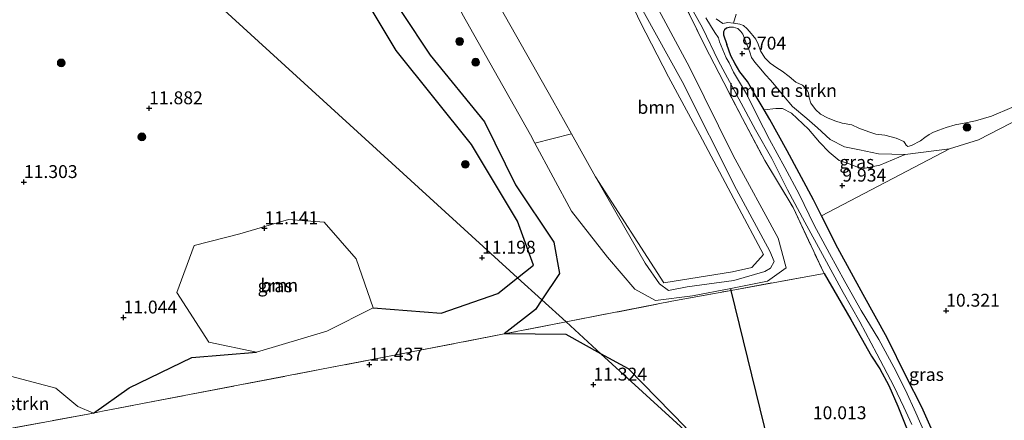
# Model space of a CAD drawing. Units: metres. Extents: x 189997 to 200006, y 437498 to 443753.
# Drawn here: x 193490 to 193681, y 438309 to 438386 of the extents above; entities that cross this region are included whole.
import ezdxf
from ezdxf.enums import TextEntityAlignment as Align

# ---------------------------------------------------------------- set-up
doc = ezdxf.new("R2010")
doc.units = ezdxf.units.M
doc.linetypes.add('IE-TERREINAFSCHEIDING', pattern=[10, 8, -2])
doc.layers.get('0').update_dxf_attribs({"lineweight": 25})
for name, color, linetype, lineweight in [('B-ME-GR-BOMENSTRUIKEN-GV-B6', 93, 'Continuous', 18), ('B-ME-GR-BOOM-GV-B6', 93, 'Continuous', 18), ('B-ME-GR-BOOM-S-B1', 93, 'Continuous', 18), ('B-ME-GR-STRUIKEN-GV-B6', 93, 'Continuous', 18), ('B-ME-GW-KRUINLIJN-L-B1', 93, 'Continuous', 18), ('B-ME-IE-GRASLAND-GV-B6', 93, 'Continuous', 18), ('B-ME-IE-GRONDWERKLIJN-GROND_INGERICHT-GV-B6', 253, 'Continuous', 18), ('B-ME-IE-HULPGEOMETRIE-L-B1', 53, 'Continuous', 18), ('B-ME-IE-TERREINAFSCHEIDING-RASTERHEKWERK-L-B1', 8, 'IE-TERREINAFSCHEIDING', 18), ('B-ME-OG-WATER-GV-B6', 153, 'Continuous', 18)]:
    doc.layers.add(name, color=color, linetype=linetype, lineweight=lineweight)
for name, color, linetype in [('B-ME-GW-GRONDWERKLIJN-L-B1', 10, 'Continuous'), ('B-ME-GW-HOOGTEPUNT-S-B1', 10, 'Continuous'), ('B-ME-GW-INSTEEKWATERGANG-L-B1', 10, 'Continuous'), ('B-ME-OG-BREUK-L-B1', 10, 'Continuous')]:
    doc.layers.add(name, color=color, linetype=linetype)
doc.styles.add('NLCS-ISO', font='NLCS-ISO.TTF')

# ---------------------------------------------------------------- blocks, each defined once
blk = doc.blocks.new('hoogtepunt')
for p, q in [((-0.5, 0), (0.5, 0)), ((0, 0.5), (0, -0.5))]:
    blk.add_line(p, q)
blk = doc.blocks.new('boom')
h = blk.add_hatch(color=256)
edge = h.paths.add_edge_path()
edge.add_arc((0, 0), 0.75, 0, 360)
blk.add_circle((0, 0), 0.75)

msp = doc.modelspace()

# ---------------------------------------------------------------- linework, layer by layer
at = {"layer": 'B-ME-GR-BOMENSTRUIKEN-GV-B6'}
msp.add_polyline3d([(193662.222, 438360.291, 9.934), (193657.312, 438358.259, 9.86), (193653.785, 438357.545, 9.996), (193651.337, 438358.471, 10.05), (193649.406, 438359.12, 10.091), (193647.467, 438360.747, 10.087), (193645.594, 438362.681, 10.058), (193643.444, 438365.224, 10.037), (193640.163, 438368.3, 10.041), (193638.412, 438369.21, 10.181), (193637.11, 438369.199, 10.276), (193634.843, 438368.973, 10.222), (193632.937, 438372.182, 10.235), (193631.598, 438374.472, 10.033), (193630.144, 438376.358, 10.013), (193629.201, 438377.919, 9.996), (193628.379, 438379.451, 9.984), (193627.625, 438381.666, 9.951), (193626.942, 438383.533, 9.799), (193626.946, 438384.109, 9.79), (193627.176, 438384.456, 9.782), (193627.578, 438384.784, 9.782), (193628.085, 438384.953, 9.782), (193628.871, 438385.018, 9.786), (193629.714, 438384.744, 9.786), (193630.32, 438384.155, 9.79), (193630.716, 438383.628, 9.807), (193630.964, 438382.994, 9.807), (193631.304, 438382.088, 9.807), (193631.672, 438381.168, 9.807), (193632.039, 438380.146, 9.807), (193632.403, 438379.095, 9.807), (193633.056, 438378.193, 9.811), (193634.19, 438376.828, 9.873), (193635.097, 438375.735, 9.893), (193636.068, 438374.739, 9.897), (193636.828, 438373.824, 9.902), (193638.603, 438371.686, 9.897), (193640.347, 438369.586, 9.881), (193643.118, 438367.312, 9.864), (193645.21, 438365.508, 9.864), (193647.658, 438363.223, 9.869), (193650.401, 438361.814, 9.877), (193653.312, 438361.234, 9.902), (193657.016, 438360.458, 9.91), (193662.222, 438360.291, 9.934)], dxfattribs=at)
at = {"layer": 'B-ME-GR-BOOM-GV-B6'}
for points in [[(193578.622, 438397.837, 9.103), (193593.835, 438370.888, 9.103), (193597.488, 438364.343, 9.103), (193590.41, 438362.494, 11.554), (193589.533, 438364.124, 11.419), (193576.299, 438387.586, 11.582)], [(193602.158, 438355.975, 9.103), (193615.395, 438335.386, 9.103), (193628.705, 438337.519, 9.103), (193632.427, 438338.395, 9.103), (193634.694, 438340.919, 9.103), (193629.454, 438350.712, 9.103), (193622.373, 438364.144, 9.103), (193616.281, 438375.356, 9.103), (193610.792, 438386.041, 9.103), (193605.512, 438397.339, 9.103)], [(193608.983, 438392.489, 9.103), (193618.963, 438374.466, 9.103), (193629.506, 438353.509, 9.103), (193635.939, 438341.546, 9.103), (193636.797, 438339.528, 9.103), (193636.091, 438338.243, 9.103), (193634.967, 438337.585, 9.103), (193628.985, 438335.835, 9.103), (193619.912, 438334.627, 9.103), (193616.273, 438333.948, 9.103), (193614.552, 438335.217, 9.103), (193611.793, 438339.231, 9.103), (193602.158, 438355.975, 9.103)], [(193550.037, 438326.02, 10.307), (193536.418, 438321.967, 10.307), (193527.155, 438323.894, 10.224), (193520.952, 438333.568, 10.06), (193524.304, 438342.646, 10.06), (193533.145, 438344.945, 9.867), (193542.6, 438347.715, 9.86), (193549.498, 438347.191, 9.696), (193555.715, 438340.079, 10.204), (193559.051, 438330.532, 10.307), (193550.037, 438326.02, 10.307)]]:
    msp.add_polyline3d(points, dxfattribs=at)
at = {"layer": 'B-ME-GR-STRUIKEN-GV-B6'}
msp.add_polyline3d([(193504.768, 438310.151, 11.121), (193475.713, 438304.758, 10.765), (193479.954, 438311.332, 10.531), (193484.004, 438315.622, 10.531), (193488.697, 438317.34, 10.538), (193497.491, 438314.991, 10.54), (193501.757, 438311.412, 11.196), (193504.768, 438310.151, 11.121)], dxfattribs=at)
at = {"layer": 'B-ME-GW-GRONDWERKLIJN-L-B1'}
for points in [[(193518.562, 438453.611, 10.293), (193548.383, 438414.893, 11.386), (193559.116, 438396.182, 11.269), (193570.062, 438379.577, 11.062), (193580.62, 438366.627, 11.244), (193586.637, 438354.405, 11.173), (193594.055, 438343.313, 11.144), (193595.178, 438337.24, 11.23), (193591.744, 438332.105, 11.245)], [(193591.744, 438332.105, 11.245), (193590.511, 438330.262, 11.251), (193584.451, 438325.494, 11.407)], [(193603.187, 438321.662, 10.483), (193596.482, 438325.374, 10.59), (193584.451, 438325.494, 11.407)], [(193620.846, 438305.547, 10.399), (193619.62, 438307.442, 10.404), (193608.53, 438318.704, 10.398), (193603.187, 438321.662, 10.483)]]:
    msp.add_polyline3d(points, dxfattribs=at)
at = {"layer": 'B-ME-GW-INSTEEKWATERGANG-L-B1'}
for points in [[(193628.871, 438385.018, 9.786), (193628.085, 438384.953, 9.782), (193627.578, 438384.784, 9.782), (193627.176, 438384.456, 9.782), (193626.946, 438384.109, 9.79), (193626.942, 438383.533, 9.799), (193627.625, 438381.666, 9.951)], [(193678.732, 438272.594, 10.272), (193677.476, 438278.063, 10.354), (193675.997, 438283.646, 10.247), (193674.647, 438288.153, 10.325), (193672.913, 438293.224, 10.486), (193670.235, 438300.231, 10.42), (193667.73, 438306.058, 10.395), (193665.412, 438311.324, 10.367), (193662.416, 438317.259, 10.49), (193658.701, 438324.741, 10.465), (193654.033, 438333.16, 10.437), (193649.146, 438342.126, 10.457), (193645.959, 438348.434, 10.435), (193644.414, 438351.492, 10.424), (193639.341, 438361.041, 10.256), (193635.972, 438367.072, 10.214), (193634.843, 438368.973, 10.222), (193632.937, 438372.182, 10.235), (193631.598, 438374.472, 10.033), (193630.144, 438376.358, 10.013), (193629.201, 438377.919, 9.996), (193628.379, 438379.451, 9.984), (193627.625, 438381.666, 9.951)], [(193646.463, 438337.238, 10.103), (193651.629, 438328.297, 10.173), (193655.687, 438321.206, 10.28), (193657.292, 438318.719, 10.321), (193659.051, 438315.518, 10.367), (193660.746, 438311.517, 10.334), (193662.594, 438306.973, 10.354), (193664.865, 438300.951, 10.288), (193667.076, 438295.344, 10.239), (193668.7, 438291.583, 10.111), (193670.194, 438288.308, 9.873), (193670.838, 438286.103, 9.766), (193671.639, 438282.702, 9.77), (193672.262, 438279.303, 9.757), (193672.369, 438276.139, 9.811)]]:
    msp.add_polyline3d(points, dxfattribs=at)
at = {"layer": 'B-ME-GW-KRUINLIJN-L-B1'}
for points in [[(193544.312, 438452.182, 11.507), (193556.293, 438428.557, 11.746), (193565.806, 438409.575, 11.668), (193576.299, 438387.586, 11.582), (193589.533, 438364.124, 11.419), (193590.41, 438362.494, 11.554), (193597.487, 438349.341, 11.305), (193604.476, 438340.391, 10.82), (193609.783, 438334.198, 10.628), (193613.766, 438331.959, 10.614), (193620.984, 438332.868, 10.5), (193628.361, 438334.332, 10.328), (193635.516, 438335.752, 10.25), (193639.138, 438338.339, 10.25), (193637.545, 438344.057, 10.072), (193628.868, 438360.121, 10.001), (193620.387, 438377.243, 9.972), (193612.597, 438391.698, 10.054), (193604.965, 438406.734, 10.122), (193595.455, 438423.115, 10.072), (193586.365, 438439.059, 10.037), (193580.344, 438450.41, 10.236), (193574.068, 438460.892, 9.926), (193573.815, 438462.704, 9.947)], [(193628.871, 438385.018, 9.786), (193629.714, 438384.744, 9.786), (193630.32, 438384.155, 9.79), (193630.716, 438383.628, 9.807), (193630.964, 438382.994, 9.807), (193631.304, 438382.088, 9.807), (193631.672, 438381.168, 9.807), (193632.039, 438380.146, 9.807), (193632.403, 438379.095, 9.807), (193633.056, 438378.193, 9.811), (193634.19, 438376.828, 9.873), (193635.097, 438375.735, 9.893), (193636.068, 438374.739, 9.897), (193636.828, 438373.824, 9.902), (193638.603, 438371.686, 9.897), (193640.347, 438369.586, 9.881), (193643.118, 438367.312, 9.864), (193645.21, 438365.508, 9.864), (193647.658, 438363.223, 9.869), (193650.401, 438361.814, 9.877), (193653.312, 438361.234, 9.902), (193657.016, 438360.458, 9.91), (193662.222, 438360.291, 9.934), (193670.797, 438361.414, 10.26), (193676.424, 438363.175, 10.313), (193684.657, 438367.385, 10.321)]]:
    msp.add_polyline3d(points, dxfattribs=at)
at = {"layer": 'B-ME-IE-GRASLAND-GV-B6'}
for points in [[(193470.576, 438442.94, 10.454), (193471.34, 438442.001, 10.45), (193479.872, 438427.085, 10.45), (193489.631, 438415.785, 10.45), (193499.571, 438406.423, 10.243), (193504.251, 438411.949, 10.191), (193587.042, 438336.395, 10.394), (193591.744, 438332.105, 11.245), (193596.441, 438327.818, 11.17), (193584.451, 438325.494, 11.407), (193561.462, 438321.039, 11.429), (193506.531, 438310.49, 11.131), (193504.768, 438310.151, 11.121), (193501.757, 438311.412, 11.196), (193497.491, 438314.991, 10.54), (193488.697, 438317.34, 10.538), (193484.004, 438315.622, 10.531), (193479.954, 438311.332, 10.531), (193475.713, 438304.758, 10.765)], [(193618.497, 438391.32, 10.029), (193623.359, 438381.372, 9.72), (193630.619, 438367.261, 9.934), (193634.959, 438359.141, 9.889), (193640.445, 438350.027, 9.498), (193646.463, 438337.238, 10.103), (193628.437, 438333.956, 10.367), (193616.94, 438331.863, 10.535), (193596.441, 438327.818, 11.17), (193591.744, 438332.105, 11.245), (193587.042, 438336.395, 10.394), (193504.251, 438411.949, 10.191)], [(193576.299, 438387.586, 11.582), (193589.533, 438364.124, 11.419), (193590.41, 438362.494, 11.554), (193597.487, 438349.341, 11.305), (193604.476, 438340.391, 10.82), (193609.783, 438334.198, 10.628), (193613.766, 438331.959, 10.614), (193620.984, 438332.868, 10.5), (193628.361, 438334.332, 10.328), (193635.516, 438335.752, 10.25), (193639.138, 438338.339, 10.25), (193637.545, 438344.057, 10.072), (193628.868, 438360.121, 10.001), (193620.387, 438377.243, 9.972), (193612.597, 438391.698, 10.054)], [(193612.597, 438391.698, 10.054), (193620.387, 438377.243, 9.972), (193628.868, 438360.121, 10.001), (193637.545, 438344.057, 10.072), (193639.138, 438338.339, 10.25), (193635.516, 438335.752, 10.25), (193628.361, 438334.332, 10.328), (193620.984, 438332.868, 10.5), (193613.766, 438331.959, 10.614), (193609.783, 438334.198, 10.628), (193604.476, 438340.391, 10.82), (193597.487, 438349.341, 11.305), (193590.41, 438362.494, 11.554), (193597.488, 438364.343, 9.103), (193602.158, 438355.975, 9.103), (193611.793, 438339.231, 9.103), (193614.552, 438335.217, 9.103), (193616.273, 438333.948, 9.103), (193619.912, 438334.627, 9.103), (193628.985, 438335.835, 9.103), (193634.967, 438337.585, 9.103), (193636.091, 438338.243, 9.103), (193636.797, 438339.528, 9.103), (193635.939, 438341.546, 9.103), (193629.506, 438353.509, 9.103), (193618.963, 438374.466, 9.103), (193608.983, 438392.489, 9.103)], [(193662.594, 438306.973, 10.354), (193660.746, 438311.517, 10.334), (193659.051, 438315.518, 10.367), (193657.292, 438318.719, 10.321), (193655.687, 438321.206, 10.28), (193651.629, 438328.297, 10.173), (193646.463, 438337.238, 10.103), (193640.445, 438350.027, 9.498), (193634.959, 438359.141, 9.889), (193630.619, 438367.261, 9.934), (193623.359, 438381.372, 9.72), (193618.497, 438391.32, 10.029)], [(193619.253, 438391.434, 9.169), (193622.906, 438384.901, 9.169), (193625.918, 438378.51, 9.169), (193629.91, 438371.124, 9.169), (193633.179, 438365.074, 9.169), (193636.34, 438359.539, 9.169), (193639.398, 438353.453, 9.169), (193642.767, 438347.198, 9.169), (193646.15, 438340.933, 9.169), (193650.151, 438333.511, 9.169), (193653.386, 438327.856, 9.169), (193656.716, 438321.616, 9.169), (193660.022, 438315.399, 9.169), (193661.917, 438311.312, 9.169), (193663.473, 438307.95, 9.169)], [(193665.922, 438306.366, 9.169), (193664.277, 438310.217, 9.169), (193662.276, 438314.611, 9.169), (193660.003, 438319.075, 9.169), (193657.079, 438324.395, 9.169), (193653.666, 438330.052, 9.169), (193650.466, 438335.645, 9.169), (193647.524, 438341.083, 9.169), (193644.538, 438346.625, 9.169), (193641.608, 438352.608, 9.169), (193638.874, 438357.802, 9.169), (193635.858, 438363.2, 9.169), (193633.578, 438367.711, 9.169), (193631.416, 438372.042, 9.169), (193628.928, 438376.295, 9.169), (193628.07, 438378.108, 9.169), (193627.455, 438379.074, 9.169), (193626.806, 438380.617, 9.169), (193626.162, 438382.179, 9.169), (193625.965, 438382.925, 9.169), (193625.259, 438383.987, 9.169), (193624.452, 438385.334, 9.169), (193623.564, 438386.822, 9.169)], [(193625.522, 438386.629, 9.169), (193626.837, 438385.715, 9.169), (193627.815, 438385.916, 9.169), (193628.932, 438385.75, 9.169)], [(193684.657, 438367.385, 10.321), (193676.424, 438363.175, 10.313), (193670.797, 438361.414, 10.26), (193662.222, 438360.291, 9.934), (193657.016, 438360.458, 9.91), (193653.312, 438361.234, 9.902), (193650.401, 438361.814, 9.877), (193647.658, 438363.223, 9.869), (193645.21, 438365.508, 9.864), (193643.118, 438367.312, 9.864), (193640.347, 438369.586, 9.881), (193638.603, 438371.686, 9.897), (193636.828, 438373.824, 9.902), (193636.068, 438374.739, 9.897), (193635.097, 438375.735, 9.893), (193634.19, 438376.828, 9.873), (193633.056, 438378.193, 9.811), (193632.403, 438379.095, 9.807), (193632.039, 438380.146, 9.807), (193631.672, 438381.168, 9.807), (193631.304, 438382.088, 9.807), (193630.964, 438382.994, 9.807), (193630.716, 438383.628, 9.807), (193630.32, 438384.155, 9.79), (193629.714, 438384.744, 9.786), (193628.871, 438385.018, 9.786), (193628.085, 438384.953, 9.782), (193627.578, 438384.784, 9.782), (193627.176, 438384.456, 9.782), (193626.946, 438384.109, 9.79), (193626.942, 438383.533, 9.799), (193627.625, 438381.666, 9.951), (193628.379, 438379.451, 9.984), (193629.201, 438377.919, 9.996), (193630.144, 438376.358, 10.013), (193631.598, 438374.472, 10.033), (193632.937, 438372.182, 10.235), (193634.843, 438368.973, 10.222), (193635.972, 438367.072, 10.214), (193639.341, 438361.041, 10.256), (193644.414, 438351.492, 10.424), (193645.959, 438348.434, 10.435), (193649.146, 438342.126, 10.457), (193654.033, 438333.16, 10.437), (193658.701, 438324.741, 10.465), (193662.416, 438317.259, 10.49), (193665.412, 438311.324, 10.367), (193667.73, 438306.058, 10.395)], [(193628.932, 438385.75, 9.169), (193630.15, 438385.598, 9.169), (193630.811, 438385.317, 9.169), (193631.546, 438384.664, 9.169), (193631.969, 438384.219, 9.169), (193632.34, 438383.772, 9.169), (193632.674, 438383.402, 9.169), (193633.22, 438382.673, 9.169), (193633.692, 438381.68, 9.169), (193634.125, 438380.423, 9.169), (193635.009, 438379.082, 9.169), (193636.022, 438378.023, 9.169), (193637.315, 438377.09, 9.169), (193638.316, 438376.498, 9.169), (193639.702, 438375.434, 9.169), (193640.985, 438374.359, 9.169), (193642.286, 438373.733, 9.169), (193643.031, 438373.062, 9.169), (193643.448, 438372.231, 9.169), (193643.58, 438371.318, 9.169), (193643.882, 438370.258, 9.169), (193644.837, 438369.018, 9.169), (193645.756, 438368.117, 9.169), (193647.1, 438367.42, 9.169), (193648.583, 438366.826, 9.169), (193649.967, 438366.371, 9.169), (193651.871, 438366.03, 9.169), (193653.225, 438365.443, 9.169), (193655.12, 438364.726, 9.169), (193656.496, 438364.242, 9.169), (193658.26, 438364.032, 9.169), (193660.436, 438363.447, 9.169), (193661.936, 438362.82, 9.169), (193662.21, 438362.464, 9.169), (193662.415, 438362.095, 9.169), (193662.695, 438361.835, 9.169), (193663.394, 438362.03, 9.169), (193665.162, 438362.968, 9.169), (193666.016, 438363.57, 9.169), (193666.824, 438364.209, 9.169), (193667.687, 438364.626, 9.169), (193668.738, 438365.028, 9.169), (193670.172, 438365.55, 9.169), (193671.886, 438366.031, 9.169), (193673.665, 438366.401, 9.169), (193675.842, 438366.86, 9.169), (193678.915, 438367.753, 9.169), (193682.878, 438369.412, 9.169)], [(193670.797, 438361.414, 10.26), (193645.959, 438348.434, 10.435), (193644.414, 438351.492, 10.424), (193639.341, 438361.041, 10.256), (193635.972, 438367.072, 10.214), (193634.843, 438368.973, 10.222), (193637.11, 438369.199, 10.276), (193638.412, 438369.21, 10.181), (193640.163, 438368.3, 10.041), (193643.444, 438365.224, 10.037), (193645.594, 438362.681, 10.058), (193647.467, 438360.747, 10.087), (193649.406, 438359.12, 10.091), (193651.337, 438358.471, 10.05), (193653.785, 438357.545, 9.996), (193657.312, 438358.259, 9.86), (193662.222, 438360.291, 9.934), (193670.797, 438361.414, 10.26)], [(193550.037, 438326.02, 10.307), (193559.051, 438330.532, 10.307), (193555.715, 438340.079, 10.204), (193549.498, 438347.191, 9.696), (193542.6, 438347.715, 9.86), (193533.145, 438344.945, 9.867), (193524.304, 438342.646, 10.06), (193520.952, 438333.568, 10.06), (193527.155, 438323.894, 10.224), (193536.418, 438321.967, 10.307), (193550.037, 438326.02, 10.307)]]:
    msp.add_polyline3d(points, dxfattribs=at)
at = {"layer": 'B-ME-IE-GRONDWERKLIJN-GROND_INGERICHT-GV-B6'}
for points in [[(193667.73, 438306.058, 10.395), (193665.412, 438311.324, 10.367), (193662.416, 438317.259, 10.49), (193658.701, 438324.741, 10.465), (193654.033, 438333.16, 10.437), (193649.146, 438342.126, 10.457), (193645.959, 438348.434, 10.435), (193670.797, 438361.414, 10.26), (193676.424, 438363.175, 10.313), (193684.657, 438367.385, 10.321)], [(193672.369, 438276.139, 9.811), (193670.204, 438260.504, 9.776), (193641.104, 438287.06, 10.268), (193637.1, 438290.714, 10.449), (193620.846, 438305.547, 10.399), (193603.187, 438321.662, 10.483), (193596.441, 438327.818, 11.17), (193616.94, 438331.863, 10.535), (193628.437, 438333.956, 10.367), (193646.463, 438337.238, 10.103), (193651.629, 438328.297, 10.173), (193655.687, 438321.206, 10.28), (193657.292, 438318.719, 10.321), (193659.051, 438315.518, 10.367), (193660.746, 438311.517, 10.334), (193662.594, 438306.973, 10.354), (193664.865, 438300.951, 10.288), (193667.076, 438295.344, 10.239), (193668.7, 438291.583, 10.111), (193670.194, 438288.308, 9.873), (193670.838, 438286.103, 9.766), (193671.639, 438282.702, 9.77), (193672.262, 438279.303, 9.757), (193672.369, 438276.139, 9.811)], [(193475.713, 438304.758, 10.765), (193504.768, 438310.151, 11.121), (193506.531, 438310.49, 11.131), (193561.462, 438321.039, 11.429), (193584.451, 438325.494, 11.407), (193596.441, 438327.818, 11.17), (193603.187, 438321.662, 10.483), (193620.846, 438305.547, 10.399)]]:
    msp.add_polyline3d(points, dxfattribs=at)
at = {"layer": 'B-ME-IE-HULPGEOMETRIE-L-B1'}
msp.add_polyline3d([(193344.257, 438578.624, 14.156), (193360.004, 438560.078, 14.145), (193360.759, 438559.188, 14.498), (193361.428, 438558.4, 14.622), (193363.44, 438556.031, 14.603), (193364.909, 438554.3, 14.4), (193379.905, 438536.637, 12.801), (193386.557, 438528.802, 12.47), (193396.597, 438516.986, 14.184), (193401.803, 438511.271, 10.113), (193404.252, 438508.838, 10.272), (193406.213, 438506.889, 9.525), (193408.194, 438504.921, 10.288), (193439.829, 438473.489, 11.277), (193446.372, 438466.988, 10.255), (193470.576, 438442.94, 10.454), (193476.539, 438437.238, 11.414), (193504.251, 438411.949, 10.191), (193587.042, 438336.395, 10.394), (193591.744, 438332.105, 11.245), (193596.441, 438327.818, 11.17), (193603.187, 438321.662, 10.483), (193620.846, 438305.547, 10.399), (193637.1, 438290.714, 10.449)], dxfattribs=at)
at = {"layer": 'B-ME-IE-TERREINAFSCHEIDING-RASTERHEKWERK-L-B1'}
for points in [[(193565.296, 438495.936, 10.12), (193572.648, 438479.445, 9.877), (193579.131, 438464.749, 10.004), (193581.784, 438458.487, 9.832), (193586.915, 438447.739, 9.84), (193592.414, 438437.881, 9.762), (193598.205, 438428.639, 9.976), (193603.039, 438420.78, 10.107), (193608.221, 438411.659, 10.074), (193609.857, 438408.234, 9.757), (193613.607, 438401.107, 9.996), (193618.497, 438391.32, 10.029), (193623.359, 438381.372, 9.72), (193630.619, 438367.261, 9.934), (193634.959, 438359.141, 9.889), (193640.445, 438350.027, 9.498), (193646.463, 438337.238, 10.103)], [(193596.441, 438327.818, 11.17), (193616.94, 438331.863, 10.535), (193628.437, 438333.956, 10.367), (193646.463, 438337.238, 10.103)], [(193596.441, 438327.818, 11.17), (193584.451, 438325.494, 11.407), (193561.462, 438321.039, 11.429), (193506.531, 438310.49, 11.131), (193504.768, 438310.151, 11.121), (193475.713, 438304.758, 10.765), (193433.077, 438296.433, 10.732), (193416.264, 438293.295, 10.57)]]:
    msp.add_polyline3d(points, dxfattribs=at)
at = {"layer": 'B-ME-OG-BREUK-L-B1'}
msp.add_line((193628.437, 438333.956, 10.367), (193628.361, 438334.332, 10.328), dxfattribs=at)
for points in [[(193587.042, 438336.395, 10.394), (193590.088, 438338.845, 10.464), (193586.985, 438347.349, 10.229), (193578.107, 438362.274, 10.051), (193563.481, 438380.448, 10.022), (193553.609, 438397.003, 10.211)], [(193559.051, 438330.532, 10.307), (193572.245, 438329.525, 10.307), (193583.211, 438333.313, 10.307), (193587.042, 438336.395, 10.394)], [(193641.104, 438287.06, 10.268), (193635.678, 438304.373, 9.625), (193628.437, 438333.956, 10.367)], [(193504.768, 438310.151, 11.121), (193511.725, 438315.019, 10.307), (193523.832, 438320.919, 10.307), (193536.418, 438321.967, 10.307)]]:
    msp.add_polyline3d(points, dxfattribs=at)
at = {"layer": 'B-ME-OG-WATER-GV-B6'}
for points in [[(193605.512, 438397.339, 9.103), (193610.792, 438386.041, 9.103), (193616.281, 438375.356, 9.103), (193622.373, 438364.144, 9.103), (193629.454, 438350.712, 9.103), (193634.694, 438340.919, 9.103), (193632.427, 438338.395, 9.103), (193628.705, 438337.519, 9.103), (193615.395, 438335.386, 9.103), (193602.158, 438355.975, 9.103), (193597.488, 438364.343, 9.103), (193593.835, 438370.888, 9.103), (193578.622, 438397.837, 9.103)], [(193663.473, 438307.95, 9.169), (193661.917, 438311.312, 9.169), (193660.022, 438315.399, 9.169), (193656.716, 438321.616, 9.169), (193653.386, 438327.856, 9.169), (193650.151, 438333.511, 9.169), (193646.15, 438340.933, 9.169), (193642.767, 438347.198, 9.169), (193639.398, 438353.453, 9.169), (193636.34, 438359.539, 9.169), (193633.179, 438365.074, 9.169), (193629.91, 438371.124, 9.169), (193625.918, 438378.51, 9.169), (193622.906, 438384.901, 9.169), (193619.253, 438391.434, 9.169)], [(193623.564, 438386.822, 9.169), (193624.452, 438385.334, 9.169), (193625.259, 438383.987, 9.169), (193625.965, 438382.925, 9.169), (193626.162, 438382.179, 9.169), (193626.806, 438380.617, 9.169), (193627.455, 438379.074, 9.169), (193628.07, 438378.108, 9.169), (193628.928, 438376.295, 9.169), (193631.416, 438372.042, 9.169), (193633.578, 438367.711, 9.169), (193635.858, 438363.2, 9.169), (193638.874, 438357.802, 9.169), (193641.608, 438352.608, 9.169), (193644.538, 438346.625, 9.169), (193647.524, 438341.083, 9.169), (193650.466, 438335.645, 9.169), (193653.666, 438330.052, 9.169), (193657.079, 438324.395, 9.169), (193660.003, 438319.075, 9.169), (193662.276, 438314.611, 9.169), (193664.277, 438310.217, 9.169), (193665.922, 438306.366, 9.169)], [(193628.932, 438385.75, 9.169), (193627.815, 438385.916, 9.169), (193626.837, 438385.715, 9.169), (193625.522, 438386.629, 9.169)], [(193682.878, 438369.412, 9.169), (193678.915, 438367.753, 9.169), (193675.842, 438366.86, 9.169), (193673.665, 438366.401, 9.169), (193671.886, 438366.031, 9.169), (193670.172, 438365.55, 9.169), (193668.738, 438365.028, 9.169), (193667.687, 438364.626, 9.169), (193666.824, 438364.209, 9.169), (193666.016, 438363.57, 9.169), (193665.162, 438362.968, 9.169), (193663.394, 438362.03, 9.169), (193662.695, 438361.835, 9.169), (193662.415, 438362.095, 9.169), (193662.21, 438362.464, 9.169), (193661.936, 438362.82, 9.169), (193660.436, 438363.447, 9.169), (193658.26, 438364.032, 9.169), (193656.496, 438364.242, 9.169), (193655.12, 438364.726, 9.169), (193653.225, 438365.443, 9.169), (193651.871, 438366.03, 9.169), (193649.967, 438366.371, 9.169), (193648.583, 438366.826, 9.169), (193647.1, 438367.42, 9.169), (193645.756, 438368.117, 9.169), (193644.837, 438369.018, 9.169), (193643.882, 438370.258, 9.169), (193643.58, 438371.318, 9.169), (193643.448, 438372.231, 9.169), (193643.031, 438373.062, 9.169), (193642.286, 438373.733, 9.169), (193640.985, 438374.359, 9.169), (193639.702, 438375.434, 9.169), (193638.316, 438376.498, 9.169), (193637.315, 438377.09, 9.169), (193636.022, 438378.023, 9.169), (193635.009, 438379.082, 9.169), (193634.125, 438380.423, 9.169), (193633.692, 438381.68, 9.169), (193633.22, 438382.673, 9.169), (193632.674, 438383.402, 9.169), (193632.34, 438383.772, 9.169), (193631.969, 438384.219, 9.169), (193631.546, 438384.664, 9.169), (193630.811, 438385.317, 9.169), (193630.15, 438385.598, 9.169), (193628.932, 438385.75, 9.169), (193629.391, 438387.53, 9.169)], [(193629.391, 438387.53, 9.169), (193628.932, 438385.75, 9.169)]]:
    msp.add_polyline3d(points, dxfattribs=at)

# ---------------------------------------------------------------- block references
at = {"layer": 'B-ME-GR-BOOM-S-B1', "rotation": 90}
for p in [(193575.809, 438382.229, 11.23), (193498.535, 438378.078, 9.924), (193578.909, 438378.21, 11.197), (193674.172, 438365.591, 9.358), (193514.169, 438363.725, 9.906), (193576.888, 438358.389, 10.041)]:
    msp.add_blockref('boom', p, dxfattribs=at)
at = {"layer": 'B-ME-GW-HOOGTEPUNT-S-B1', "rotation": 90}
for p in [(193630.601, 438379.867, 9.704), (193630.601, 438379.867, 9.704), (193515.58, 438369.271, 11.882), (193515.58, 438369.271, 11.882), (193491.299, 438354.956, 11.303), (193491.299, 438354.956, 11.303), (193650.005, 438354.262, 9.934), (193650.005, 438354.262, 9.934), (193537.967, 438346.001, 11.141), (193537.967, 438346.001, 11.141), (193580.14, 438340.286, 11.198), (193580.14, 438340.286, 11.198), (193670.143, 438330.009, 10.321), (193670.143, 438330.009, 10.321), (193510.606, 438328.685, 11.044), (193510.606, 438328.685, 11.044), (193558.298, 438319.547, 11.437), (193558.298, 438319.547, 11.437), (193601.73, 438315.668, 11.324), (193601.73, 438315.668, 11.324)]:
    msp.add_blockref('hoogtepunt', p, dxfattribs=at)

# ---------------------------------------------------------------- texts
at = {"layer": 'B-ME-GR-BOMENSTRUIKEN-GV-B6', "ltscale": 0.2, "style": 'NLCS-ISO'}
msp.add_text('bmn en strkn', height=2.5, dxfattribs=at).set_placement((193638.4529, 438372.7254), align=Align.MIDDLE_CENTER)
at = {"layer": 'B-ME-GR-BOOM-GV-B6', "ltscale": 0.2, "style": 'NLCS-ISO'}
for p in [(193613.944, 438369.4431), (193540.8102, 438334.9615)]:
    msp.add_text('bmn', height=2.5, dxfattribs=at).set_placement(p, align=Align.MIDDLE_CENTER)
at = {"layer": 'B-ME-GR-STRUIKEN-GV-B6', "ltscale": 0.2, "style": 'NLCS-ISO'}
msp.add_text('strkn', height=2.5, dxfattribs=at).set_placement((193492.144, 438311.9696), align=Align.MIDDLE_CENTER)
at = {"layer": 'B-ME-GW-HOOGTEPUNT-S-B1', "ltscale": 0.2, "style": 'NLCS-ISO'}
for s, p in [('9.704', (193630.601, 438379.867, 9.704)), ('9.704', (193630.601, 438379.867, 9.704)), ('11.882', (193515.58, 438369.271, 11.882)), ('11.882', (193515.58, 438369.271, 11.882)), ('11.303', (193491.299, 438354.956, 11.303)), ('11.303', (193491.299, 438354.956, 11.303)), ('9.934', (193650.005, 438354.262, 9.934)), ('9.934', (193650.005, 438354.262, 9.934)), ('11.141', (193537.967, 438346.001, 11.141)), ('11.141', (193537.967, 438346.001, 11.141)), ('11.198', (193580.14, 438340.286, 11.198)), ('11.198', (193580.14, 438340.286, 11.198)), ('10.321', (193670.143, 438330.009, 10.321)), ('10.321', (193670.143, 438330.009, 10.321)), ('11.044', (193510.606, 438328.685, 11.044)), ('11.044', (193510.606, 438328.685, 11.044)), ('11.437', (193558.298, 438319.547, 11.437)), ('11.437', (193558.298, 438319.547, 11.437)), ('11.324', (193601.73, 438315.668, 11.324)), ('11.324', (193601.73, 438315.668, 11.324)), ('10.013', (193644.289, 438308.179, 10.013)), ('10.013', (193644.289, 438308.179, 10.013))]:
    msp.add_text(s, height=2.5, dxfattribs=at).set_placement(p, align=Align.BOTTOM_LEFT)
at = {"layer": 'B-ME-IE-GRASLAND-GV-B6', "ltscale": 0.2, "style": 'NLCS-ISO'}
for p in [(193652.82, 438358.822), (193540.0015, 438334.841), (193666.321, 438317.6335)]:
    msp.add_text('gras', height=2.5, dxfattribs=at).set_placement(p, align=Align.MIDDLE_CENTER)

doc.saveas('drawing.dxf')
